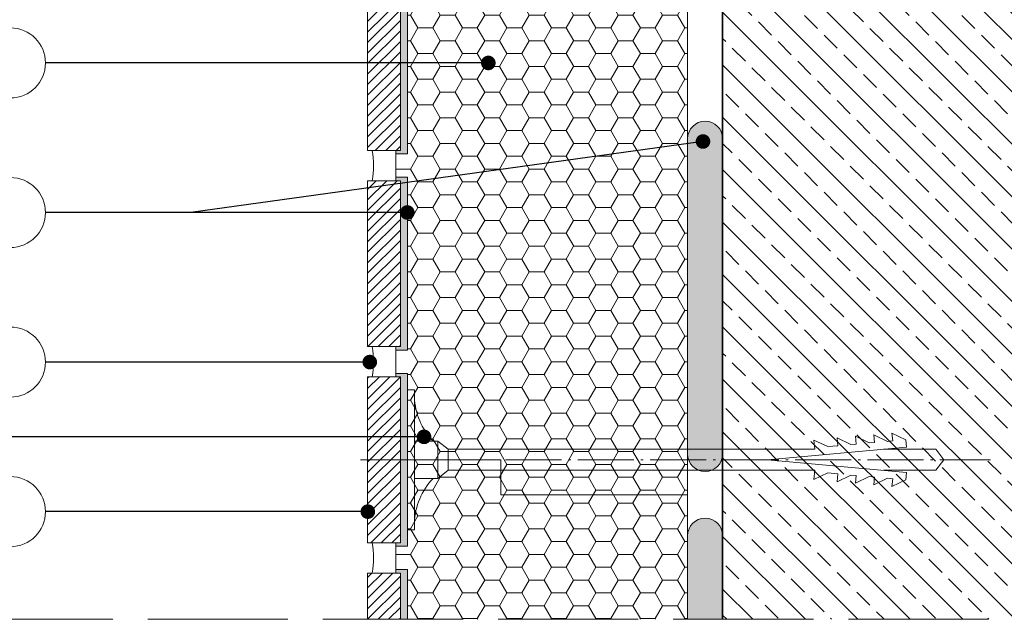
# Model space of a CAD drawing. Units: millimetres. Extents: x 0 to 105, y 0 to 148.
# Drawn here: x 22 to 64, y 54 to 79 of the extents above; entities that cross this region are included whole.
import ezdxf

# ---------------------------------------------------------------- set-up
doc = ezdxf.new("R2010")
doc.units = ezdxf.units.MM
doc.linetypes.add('ACAD_ISO02W100', pattern=[15, 12, -3])
doc.linetypes.add('ACAD_ISO04W100', pattern=[30, 24, -3, 0, -3])
for name, color, linetype, lineweight in [('AB_Cienka', 1, 'Continuous', 9), ('AB_Gruba', 4, 'Continuous', 35), ('AB_Kreskowanie', 9, 'Continuous', 0), ('AB_Opis', 5, 'Continuous', 15), ('AB_Przerywana', 7, 'ACAD_ISO02W100', 20), ('AB_Srednia', 3, 'Continuous', 20)]:
    doc.layers.add(name, color=color, linetype=linetype, lineweight=lineweight)
doc.styles.add('DIMROM', font='ROMANS8.shx', dxfattribs={"width": 0.75})
doc.dimstyles.new('1_2.5', dxfattribs={"dimscale": 5, "dimtxt": 0.25, "dimasz": 0.125, "dimexe": 0.3, "dimexo": 0, "dimgap": 0.075, "dimtad": 1, "dimdec": 1, "dimrnd": 0.1, "dimtxsty": 'DIMROM', "dimblk": 'ARCHTICK', "dimcen": 0.75, "dimdle": 0.2, "dimclrt": 7, "dimadec": 0, "dimazin": 0, "dimtfac": 0.66665, "dimtdec": 1, "dimtix": 1, "dimtmove": 1, "dimatfit": 3, "dimldrblk": 'DOT', "dimfxl": 0.5, "dimfxlon": 1, "dimtolj": 1, "dimarcsym": 0})

# ---------------------------------------------------------------- blocks, each defined once
blk = doc.blocks.new('Lacznik do styropianu')
at = {"layer": 'AB_Cienka'}
for p, q in [((17.40883756810047, 0.8484410604002477), (17.99788170086481, 0.5630970578950638)), ((17.40883756810047, 0.8484410604002477), (17.44420338031152, 0.4499999999999744)), ((18.39798379756508, 0.9361711058651707), (18.98702793032942, 0.6508271033599868)), ((18.39798379756508, 0.9361711058651707), (18.39798379756508, 0.9361711058651707)), ((18.39798379756508, 0.9361711058651707), (18.42774056729468, 0.6009230755245909)), ((19.18131085212195, 1.006222412008341), (19.77123624959722, 0.7200907464622759)), ((19.18131085212195, 1.006222412008341), (19.18131085212195, 1.006222412008341)), ((19.18131085212195, 1.006222412008341), (19.21111425337358, 0.6701397282771069)), ((19.96512534997018, 1.075045243341364), (20.55456332435625, 0.7901416937780112)), ((19.96512534997018, 1.075045243341364), (19.96512534997018, 1.075045243341364)), ((19.96512534997018, 1.075045243341364), (19.99571639406099, 0.7398441831483211)), ((20.74928667888824, 1.145143519632413), (21.33877162342188, 0.859405695707764)), ((20.74928667888824, 1.145143519632413), (20.74928667888824, 1.145143519632413)), ((20.74928667888824, 1.145143519632413), (20.77867312237314, 0.8090373609282011)), ((21.37411129719064, 0.5398176631562848), (21.33877162342188, 0.859405695707764)), ((1.299999999999997, 0.8000000000000114), (1.75, 0.4500000000000028)), ((1.75, 0.4500000000000028), (17.44420338031152, 0.4500000000000028)), ((1.75, 0.4500000000000028), (1.75, -0.4500000000000028)), ((21.37411129719064, 0.5398176631562848), (15.424642274315, -1.4210854715202e-14)), ((18.42774056729468, 0.6009230755245909), (17.99788170086481, 0.5630970578950638)), ((19.21111425337358, 0.6701397282771069), (18.98702793032942, 0.6508271033599868)), ((19.99571639406099, 0.7398441831483211), (19.77123624959722, 0.7200907464622759)), ((20.38420777767445, 0.4499999999999886), (22.61998490083602, 0.4500000000000028)), ((20.77867312237314, 0.8090373609282011), (20.55456332435625, 0.7901416937780112)), ((22.61998490083602, 0.4499999999999886), (22.97103146432761, 0)), ((21.37411129719064, -0.5398176631562848), (15.424642274315, 1.4210854715202e-14)), ((22.61998490083602, -0.4499999999999886), (22.97103146432761, 0)), ((1.299999999999997, -0.8000000000000114), (1.75, -0.4500000000000028)), ((1.75, -0.4500000000000028), (17.44420338031152, -0.4500000000000028)), ((17.40883756810047, -0.8484410604002477), (17.44420338031152, -0.4499999999999744)), ((17.40883756810047, -0.8484410604002477), (17.99788170086481, -0.5630970578950638)), ((18.42774056729468, -0.6009230755245909), (17.99788170086481, -0.5630970578950638)), ((18.39798379756508, -0.9361711058651707), (18.42774056729468, -0.6009230755245909)), ((18.39798379756508, -0.9361711058651707), (18.98702793032942, -0.6508271033599868)), ((19.21111425337358, -0.6701397282771069), (18.98702793032942, -0.6508271033599868)), ((19.18131085212195, -1.006222412008341), (19.21111425337358, -0.6701397282771069)), ((19.18131085212195, -1.006222412008341), (19.77123624959722, -0.7200907464622759)), ((19.99571639406099, -0.7398441831483211), (19.77123624959722, -0.7200907464622759)), ((19.96512534997018, -1.075045243341364), (19.99571639406099, -0.7398441831483211)), ((19.96512534997018, -1.075045243341364), (20.55456332435625, -0.7901416937780112)), ((20.38420777767442, -0.4499999999999886), (22.619984900836, -0.4500000000000171)), ((20.77867312237314, -0.8090373609282011), (20.55456332435625, -0.7901416937780112)), ((20.74928667888824, -1.145143519632413), (20.77867312237314, -0.8090373609282011)), ((21.37411129719064, -0.5398176631562848), (21.33877162342188, -0.859405695707764)), ((18.39798379756508, -0.9361711058651707), (18.39798379756508, -0.9361711058651707)), ((19.18131085212195, -1.006222412008341), (19.18131085212195, -1.006222412008341)), ((19.96512534997018, -1.075045243341364), (19.96512534997018, -1.075045243341364)), ((20.74928667888824, -1.145143519632413), (21.33877162342188, -0.859405695707764)), ((20.74928667888824, -1.145143519632413), (20.74928667888824, -1.145143519632413))]:
    blk.add_line(p, q, dxfattribs=at)
at = {"layer": 'AB_Cienka', "linetype": 'ACAD_ISO04W100', "ltscale": 0.1}
blk.add_line((-2, 0), (24.97103146432761, 0), dxfattribs=at)
at = {"layer": 'AB_Cienka'}
for points in [[(0, -3), (0, 3), (0.2999999999999972, 3), (0.2999999999999972, -3)], [(0.2999999999999972, 0.8000000000000114), (1.299999999999997, 0.8000000000000114), (1.299999999999997, -0.8000000000000114), (0.2999999999999972, -0.8000000000000114)]]:
    blk.add_lwpolyline(points, close=True, dxfattribs=at)
for centre, start, end in [((3.225985270361321, 2.813282580305668), 182.3882287378489, 223.4303522639136), ((3.225985270361321, -2.813282580305668), 136.5696477360863, 177.6117712621518)]:
    blk.add_arc(centre, 2.928528954730339, start, end, dxfattribs=at)
blk = doc.blocks.new('_ArchTick')
at = {"color": 0, "linetype": 'ByBlock', "const_width": 0.15}
blk.add_lwpolyline([(-0.5, -0.5), (0.5, 0.5)], dxfattribs=at)
blk = doc.blocks.new('_DOT')
at = {"color": 0, "linetype": 'ByBlock'}
blk.add_line((-0.5, 0), (-1, 0), dxfattribs=at)
at = {"color": 0, "linetype": 'ByBlock', "const_width": 0.5}
blk.add_lwpolyline([(-0.25, 0, 1), (0.25, 0, 1)], format="xyb", close=True, dxfattribs=at)

msp = doc.modelspace()

# ---------------------------------------------------------------- hatches: boundary and pattern name
at = {"layer": 'AB_Kreskowanie', "true_color": 0x808080}
h = msp.add_hatch(color=8, dxfattribs=at)
h.paths.add_polyline_path([(30.61259025572004, 103.6358788206858), (24.91259025571999, 103.6358788206858), (24.91259025572001, 109.0358788206858), (24.61259025571999, 109.0358788206858), (24.61259025571999, 103.3358788206858), (30.31259025572004, 103.3358788206858), (30.31259025572004, 97.6358788206858), (33.81259025572009, 97.63587882068579), (33.8125902557201, 91.93587882068579), (38.31259025572007, 91.93587882068591), (38.31259025572007, 90.5358788206859), (38.11259025571957, 90.53587882068591), (38.11259025571957, 90.38587882068582), (38.61259025572008, 90.38587882068583), (38.61259025572008, 94.08587882068579), (38.31259025572007, 94.08587882068579), (38.31259025572007, 92.23587882068588), (34.11259025572025, 92.23587882068578), (34.11259025572009, 97.93587882068579), (30.61259025572004, 97.93587882068579)])
h.paths.add_polyline_path([(38.61259025572008, 106.1858788206858), (38.61259025572008, 107.1858788206858), (38.61259025572012, 109.0358788206858), (38.31259025572008, 109.0358788206859), (38.31259025572007, 94.08587882068579), (38.61259025572008, 94.08587882068579), (38.61259025572008, 97.08587882068579), (38.61259025572008, 97.78587882068584), (38.61259025572008, 98.78587882068584)])
h.paths.add_polyline_path([(38.61259025572009, 54.00590151373017), (38.31259025572007, 54.00590151373016), (38.31259025572007, 53.65590151373016), (38.61259025572008, 53.65590151373015)])
h.paths.add_polyline_path([(38.61259025572008, 89.38587882068585), (38.11259025571957, 89.38587882068579), (38.11259025571957, 89.23587882068577), (38.31259025572007, 89.23587882068577), (38.31259025572007, 82.13587882068575), (38.11259025571957, 82.13587882068576), (38.11259025571957, 81.98587882068583), (38.61259025572008, 81.98587882068584)])
h.paths.add_polyline_path([(38.61259025572008, 80.98587882068583), (38.11259025571957, 80.98587882068583), (38.11259025571957, 80.83587882068576), (38.31259025572007, 80.83587882068574), (38.31259025572007, 73.73587882068573), (38.11259025571957, 73.73587882068574), (38.11259025571957, 73.58587882068585), (38.61259025572008, 73.58587882068586)])
h.paths.add_polyline_path([(38.61259025572008, 72.58587882068585), (38.11259025571957, 72.58587882068585), (38.11259025571957, 72.43587882068573), (38.31259025572007, 72.43587882068573), (38.31259025572007, 65.3358788206857), (38.11259025571957, 65.3358788206857), (38.11259025571957, 65.18587882068579), (38.61259025572005, 65.18587882068579)])
h.paths.add_polyline_path([(38.61259025572008, 64.18587882068584), (38.11259025571957, 64.18587882068586), (38.11259025571957, 64.03587882068571), (38.31259025572007, 64.03587882068571), (38.31259025572007, 60.48587882068586), (38.61259025572005, 60.48587882068585)])
h.paths.add_polyline_path([(38.61259025572008, 60.48587882068585), (38.31259025572007, 60.48587882068585), (38.31259025572007, 56.93587882068569), (38.11259025571957, 56.93587882068569), (38.11259025571957, 56.78587882068584), (38.61259025572008, 56.78587882068587)])
h.paths.add_polyline_path([(38.61259025572008, 55.78587882068587), (38.11259025571957, 55.78587882068589), (38.11259025571957, 55.6358788206857), (38.31259025572007, 55.63587882068569), (38.31259025572007, 54.00590151373014), (38.61259025572008, 54.00590151373015)])
at = {"layer": 'AB_Kreskowanie'}
h = msp.add_hatch(dxfattribs=at)
h.set_pattern_fill('HONEY', color=256, scale=0.2, style=0)
h.set_pattern_definition([(0, (38.11259025572004, 58.63587882068586), (0.9525000000000001, 0.549926), [0.635, -1.27]), (120, (38.11259025572004, 58.63587882068586), (-0.9524998862015611, 0.5499261971046782), [0.6349999999999999, -1.27]), (59.99999999999999, (38.11259025572004, 58.63587882068586), (1.137984389387725e-07, 1.099852197104678), [-1.27, 0.635])])
h.paths.add_polyline_path([(50.61259025572008, 54.00590151373016), (38.61259025572008, 54.00590151373016), (38.61259025572008, 53.65590151373016), (50.61259025572007, 53.65590151373016)])
h.paths.add_polyline_path([(50.61259025572008, 57.23587882068595), (50.61259025572008, 58.98587882068591), (42.61259025572008, 58.98587882068588), (42.61259025572005, 60.03587882068585), (40.36259025572005, 60.03587882068585), (39.91259025572006, 59.68587882068584), (39.71184679619321, 59.68587882068584, 0.1810192724091478), (38.91259025572006, 57.79462917168387), (38.91259025572006, 57.48587882068586), (38.61259025572008, 57.48587882068585), (38.61259025572008, 56.78587882068586), (38.11259025571957, 56.78587882068584), (38.11259025571957, 55.78587882068589), (38.61259025572008, 55.78587882068587), (38.61259025572008, 54.00590151373015), (50.61259025572014, 54.00590151373015)])
h.paths.add_polyline_path([(38.91259025572006, 60.48587882068585), (38.61259025572008, 60.48587882068586), (38.61259025572008, 57.48587882068586), (38.91259025572006, 57.48587882068585)])
h.paths.add_polyline_path([(39.71184679619321, 59.68587882068584), (38.91259025572006, 59.68587882068585), (38.91259025572006, 57.7946291716837, -0.1810192724091622)], flags=17)
h.paths.add_polyline_path([(39.91259025572006, 60.48587882068585), (38.91259025572006, 60.48587882068585), (38.91259025572006, 59.68587882068584), (39.91259025572006, 59.68587882068584)], flags=17)
h.paths.add_polyline_path([(40.36259025572005, 60.48587882068585), (39.91259025572006, 60.48587882068585), (39.91259025572006, 59.68587882068585), (40.36259025572005, 60.03587882068585)], flags=17)
h.paths.add_polyline_path([(42.61259025572002, 60.48587882068585), (40.36259025572008, 60.48587882068586), (40.36259025572008, 60.03587882068585), (42.61259025572005, 60.03587882068585)], flags=17)
h.paths.add_polyline_path([(50.61259025572008, 109.0358788206859), (38.61259025572011, 109.0358788206858), (38.61259025572008, 90.38587882068583), (38.11259025572002, 90.38587882068583), (38.11259025572008, 89.3858788206858), (38.61259025572008, 89.38587882068583), (38.61259025572008, 81.98587882068583), (38.11259025572008, 81.98587882068583), (38.11259025572008, 80.98587882068583), (38.61259025572008, 80.98587882068583), (38.61259025572008, 73.58587882068585), (38.11259025572008, 73.58587882068585), (38.11259025572008, 72.58587882068585), (38.61259025572008, 72.58587882068585), (38.61259025572008, 65.18587882068579), (38.11259025572008, 65.18587882068579), (38.11259025572008, 64.18587882068584), (38.61259025572008, 64.18587882068584), (38.61259025572008, 60.48587882068591), (42.61259025572002, 60.48587882068585), (42.61259025572002, 58.98587882068591), (50.61259025572008, 58.98587882068585)])
h = msp.add_hatch(dxfattribs=at)
h.set_pattern_fill('ANSI33', color=256, scale=0.25, angle=90, style=0)
h.set_pattern_definition([(135, (57.01274080638063, 70.25590151373018), (-1.122532015133644, -1.122532015133644), []), (135, (57.01274080638063, 71.37843401373019), (-1.122532015133644, -1.122532015133644), [0.79375, -0.396875])])
h.paths.add_polyline_path([(70.11259025571951, 65.03587882068582), (70.11259025571974, 109.0358788206859), (52.11259025574225, 109.0358788206859), (52.11259025572184, 53.65590151373015), (92.5, 53.65590151373016), (92.49999999999994, 65.03587882068584)])
at = {"layer": 'AB_Kreskowanie', "true_color": 0xbfbfbf}
h = msp.add_hatch(color=9, dxfattribs=at)
h.paths.add_polyline_path([(52.11259025572008, 54.00590151373016), (50.61259025572009, 54.00590151373017), (50.61259025572008, 53.65590151373016), (52.11259025572007, 53.65590151373015)])
h.paths.add_polyline_path([(52.11259025572008, 57.23587882068595, 0.4142135623730951), (51.36259025572008, 57.98587882068595, 0.4142135623730951), (50.61259025572008, 57.23587882068595), (50.61259025572008, 54.00590151373014), (52.11259025572008, 54.00590151373014)])
edge = h.paths.add_edge_path()
edge.add_arc((51.36259025572008, 60.73587882068587), 0.75, 270, 360)
edge.add_line((52.11259025572008, 60.73587882068587), (52.11259025572008, 74.23587882068587))
edge.add_arc((51.36259025572008, 74.23587882068587), 0.75, 0, 90)
edge.add_arc((51.36259025572008, 74.23587882068587), 0.75, 90, 180)
edge.add_line((50.61259025572008, 74.23587882068587), (50.61259025572008, 60.73587882068587))
edge.add_arc((51.36259025572008, 60.73587882068587), 0.75, 180, 270)
edge = h.paths.add_edge_path()
edge.add_arc((51.36259025572042, 86.93587882068586), 0.75, 0, 90, ccw=False)
edge.add_line((52.11259025572042, 86.93587882068586), (52.11259025572045, 80.43587882068587))
edge.add_arc((51.36259025572042, 80.43587882068587), 0.75, -90, 0, ccw=False)
edge.add_arc((51.36259025572042, 80.43587882068587), 0.75, 180, 270, ccw=False)
edge.add_line((50.61259025572042, 80.43587882068587), (50.61259025572039, 86.93587882068586))
edge.add_arc((51.36259025572042, 86.93587882068586), 0.75, 90, 180, ccw=False)
edge = h.paths.add_edge_path()
edge.add_arc((51.36259025572008, 107.6358788206859), 0.75, 0, 90, ccw=False)
edge.add_line((52.11259025572008, 107.6358788206859), (52.11259025572008, 94.13587882068587))
edge.add_arc((51.36259025572008, 94.13587882068587), 0.75, -90, 0, ccw=False)
edge.add_arc((51.36259025572008, 94.13587882068587), 0.75, 180, 270, ccw=False)
edge.add_line((50.61259025572008, 94.13587882068587), (50.61259025572008, 107.6358788206859))
edge.add_arc((51.36259025572008, 107.6358788206859), 0.75, 90, 180, ccw=False)
at = {"layer": 'AB_Kreskowanie'}
h = msp.add_hatch(dxfattribs=at)
h.set_pattern_fill('ANSI31', color=256, scale=0.1, style=0)
h.set_pattern_definition([(45, (36.91259025572006, 53.65590151373014), (-0.2245064030267288, 0.2245064030267289), [])])
h.paths.add_polyline_path([(38.31259025572007, 54.00590151373016), (36.91259025572007, 54.00590151373017), (36.91259025572006, 53.65590151373016), (38.31259025572007, 53.65590151373016)])
h.paths.add_polyline_path([(38.31259025572007, 55.6358788206857), (36.91259025572006, 55.63587882068569), (36.91259025572006, 54.00590151373014), (38.31259025572007, 54.00590151373014)])
h.paths.add_polyline_path([(36.91259025572006, 64.03587882068571), (36.91259025572006, 56.93587882068569), (38.31259025572007, 56.93587882068569), (38.31259025572007, 64.03587882068571)])
h.paths.add_polyline_path([(36.91259025572006, 72.43587882068573), (36.91259025572006, 65.3358788206857), (38.31259025572007, 65.3358788206857), (38.31259025572007, 72.43587882068573)])
h.paths.add_polyline_path([(36.91259025572006, 80.83587882068575), (36.91259025572006, 73.73587882068573), (38.31259025572007, 73.73587882068573), (38.31259025572007, 80.83587882068575)])
h.paths.add_polyline_path([(36.91259025572006, 89.23587882068577), (36.91259025572006, 82.13587882068575), (38.31259025572007, 82.13587882068575), (38.31259025572007, 89.23587882068577)])

# ---------------------------------------------------------------- linework, layer by layer
at = {"layer": 'AB_Cienka'}
for p, q in [((38.11259025571957, 72.43587882068574), (38.11259025571957, 73.73587882068573)), ((38.11259025571957, 64.03587882068572), (38.11259025571957, 65.3358788206857)), ((38.11259025571957, 55.6358788206857), (38.11259025571957, 56.93587882068569))]:
    msp.add_line(p, q, dxfattribs=at)
msp.add_lwpolyline([(51.36259025572008, 59.98587882068587), (51.36259025572008, 59.98587882068587, 0.414213562373095), (52.11259025572008, 60.73587882068587), (52.11259025572008, 74.23587882068587, 0.414213562373095), (51.36259025572008, 74.98587882068587), (51.36259025572008, 74.98587882068587, 0.414213562373095), (50.61259025572008, 74.23587882068587), (50.61259025572008, 60.73587882068587, 0.414213562373095)], format="xyb", close=True, dxfattribs=at)
msp.add_lwpolyline([(50.61259025572008, 53.65590151373016), (50.61259025572008, 57.23587882068595, -0.414213562373095), (51.36259025572008, 57.98587882068595), (51.36259025572008, 57.98587882068595, -0.414213562373095), (52.11259025572008, 57.23587882068595), (52.11259025572008, 53.65590151373016)], format="xyb", dxfattribs=at)
for centre in [(32.91259025571995, 73.08587882068575), (32.91259025571995, 64.68587882068573), (32.91259025571995, 56.28587882068571)]:
    msp.add_arc(centre, 4.250000000000143, 351.2025892900067, 8.79741070999104, dxfattribs=at)
at = {"layer": 'AB_Gruba'}
msp.add_lwpolyline([(52.11259025572184, 53.65590151373016), (52.11259025574225, 109.0358788206859), (70.11259025571974, 109.0358788206859), (70.11259025571951, 65.03587882068582), (92.5, 65.03587882068582)], dxfattribs=at)
at = {"layer": 'AB_Opis'}
for centre in [(21.61723583466841, 77.48034316631524), (21.6172358497474, 71.07564731144757), (21.61723585659601, 64.67095145198687), (21.61723585659601, 58.26625559250269)]:
    msp.add_circle(centre, 1.5, dxfattribs=at)
at = {"layer": 'AB_Przerywana', "ltscale": 0.5}
msp.add_line((12.5, 53.65590151373016), (92.5, 53.65590151373016), dxfattribs=at)
at = {"layer": 'AB_Srednia'}
for points in [[(50.61259025572009, 109.0358788206859), (50.61259025572008, 58.98587882068585), (42.61259025572002, 58.98587882068591), (42.61259025572002, 60.48587882068585), (38.61259025572008, 60.48587882068591), (38.61259025572008, 64.18587882068584)], [(38.61259025572008, 64.18587882068584), (38.11259025572008, 64.18587882068584), (38.11259025572008, 65.18587882068579), (38.61259025572008, 65.18587882068579), (38.61259025572008, 72.58587882068585), (38.11259025572008, 72.58587882068585), (38.11259025572008, 73.58587882068585), (38.61259025572008, 73.58587882068585), (38.61259025572008, 80.98587882068583)], [(38.61259025572008, 53.65590151373016), (38.61259025572008, 55.78587882068587), (38.11259025572008, 55.78587882068589), (38.11259025572008, 56.78587882068584), (38.61259025572008, 56.78587882068587), (38.61259025572008, 60.48587882068585), (42.61259025572002, 60.48587882068585), (42.61259025572008, 58.98587882068588), (50.61259025572008, 58.98587882068591), (50.61259025572008, 53.65590151373016)], [(38.31259025572007, 53.65590151373016), (38.31259025572007, 55.63587882068569), (36.91259025572006, 55.63587882068569), (36.91259025572006, 53.65590151373016)]]:
    msp.add_lwpolyline(points, dxfattribs=at)
for points in [[(36.91259025572006, 80.83587882068575), (36.91259025572006, 73.73587882068573), (38.31259025572007, 73.73587882068573), (38.31259025572007, 80.83587882068575)], [(36.91259025572006, 72.43587882068573), (36.91259025572006, 65.3358788206857), (38.31259025572007, 65.3358788206857), (38.31259025572007, 72.43587882068573)], [(36.91259025572006, 64.03587882068571), (36.91259025572006, 56.93587882068569), (38.31259025572007, 56.93587882068569), (38.31259025572007, 64.03587882068571)]]:
    msp.add_lwpolyline(points, close=True, dxfattribs=at)

# ---------------------------------------------------------------- block references
at = {"layer": 'AB_Cienka'}
msp.add_blockref('Lacznik do styropianu', (38.61259025572008, 60.48587882068585), dxfattribs=at)

# ---------------------------------------------------------------- leaders
at = {"layer": 'AB_Opis'}
for points in [[(42.07946298599245, 77.48034318188073), (29.3392835552408, 77.48034317625549), (23.11723583466841, 77.48034316631524)], [(51.27026499273779, 74.11669167860825), (29.33928357031982, 71.07564732138782), (23.1172358497474, 71.07564731144757)], [(38.61259025572008, 71.07564732701306), (29.33928357031982, 71.07564732138782), (23.1172358497474, 71.07564731144757)], [(37.00321613312147, 64.67095146755236), (23.64295733726871, 64.67095145861265), (23.11723585659601, 64.67095145198687)], [(39.32604376179165, 61.46860353782304), (23.64295734072718, 61.46860352888333), (18.11723586005448, 61.46860352225755)], [(36.92063618543855, 58.26625560806818), (23.64295733726871, 58.26625559912847), (23.11723585659601, 58.26625559250269)]]:
    msp.add_leader(points, dimstyle='1_2.5', dxfattribs=at)

doc.saveas('drawing.dxf')
